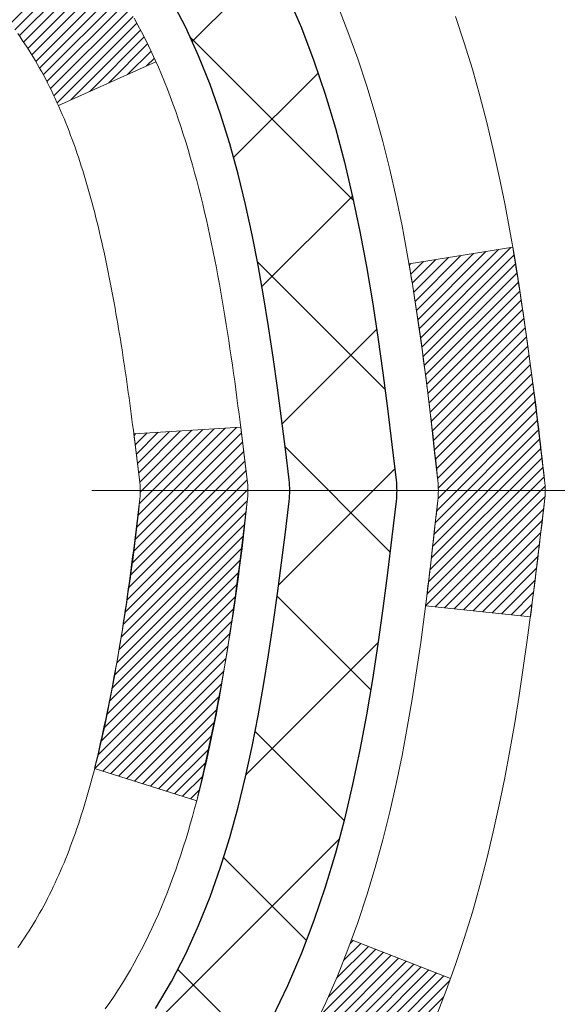
# Model space of a CAD drawing. Extents: x -308 to 3254, y -284 to 1977.
# Drawn here: x 17 to 17, y 14 to 15 of the extents above; entities that cross this region are included whole.
import ezdxf

# ---------------------------------------------------------------- set-up
doc = ezdxf.new("R2010")
doc.units = 0
doc.header["$LTSCALE"] = 5
doc.header["$MEASUREMENT"] = 0
doc.linetypes.add('CENTERX2', pattern=[4, 2.5, -0.5, 0.5, -0.5])
doc.layers.get('DEFPOINTS').update_dxf_attribs({"linetype": 'CONTINUOUS'})
for name, color, linetype, lineweight in [('CENTERLINE - L', 1, 'CENTERX2', 18), ('CONCRETE - H', 130, 'CONTINUOUS', 9), ('DECK COAT - H', 20, 'CONTINUOUS', 20), ('DECK COAT - L', 22, 'CONTINUOUS', 18), ('DIMS', 50, 'CONTINUOUS', 25), ('MIG FOOT - H', 251, 'CONTINUOUS', 20), ('MIG RETAINER - H', 251, 'CONTINUOUS', 20), ('PVC SIDESHEET - H', 170, 'CONTINUOUS', 20), ('PVC SIDESHEET - L', 150, 'CONTINUOUS', 25)]:
    doc.layers.add(name, color=color, linetype=linetype, lineweight=lineweight)
doc.dimstyles.get("Standard").update_dxf_attribs({"dimtxt": 0.18, "dimasz": 0.18, "dimexe": 0.18, "dimexo": 0.0625, "dimgap": 0.09, "dimtad": 0, "dimtih": 1, "dimtoh": 1, "dimdec": 4, "dimzin": 0, "dimdsep": 46, "dimtxsty": 'Standard', "dimcen": 0.09, "dimadec": 0, "dimazin": 0, "dimtfac": 1, "dimtdec": 4, "dimtofl": 0, "dimtmove": 0, "dimatfit": 3, "dimfxl": 1, "dimtolj": 1, "dimtzin": 0, "dimarcsym": 0})
pattern_1 = [(45, (-167.5580887445897, -82.93348808041412), (-0.003479849246914297, 0.003479849246914297), [])]

# ---------------------------------------------------------------- blocks, each defined once
blk = doc.blocks.new('*D39')
at = {"layer": 'DEFPOINTS', "color": 0, "transparency": 16777216}
for p in [(16.22809019038004, 16.06066928783116), (21.72809019037868, 15.76055977675355), (21.72809019037868, 13.84813149439344)]:
    blk.add_point(p, dxfattribs=at)
at = {"layer": 'DIMS', "color": 0, "lineweight": -2, "transparency": 16777216}
for p, q in [((16.22809019038004, 15.82066928783116), (16.22809019038004, 13.60813149439344)), ((21.72809019037868, 15.52055977675355), (21.72809019037868, 13.60813149439344)), ((16.46809019038004, 13.84813149439344), (18.36736868427698, 13.84813149439344)), ((21.48809019037868, 13.84813149439344), (20.68736868427698, 13.84813149439344))]:
    blk.add_line(p, q, dxfattribs=at)
at = {"layer": 'DIMS', "color": 0, "transparency": 16777216}
for points in [[(16.46809019038004, 13.88813149439344), (16.46809019038004, 13.80813149439344), (16.22809019038004, 13.84813149439344)], [(21.48809019037868, 13.88813149439344), (21.48809019037868, 13.80813149439344), (21.72809019037868, 13.84813149439344)]]:
    blk.add_solid(points, dxfattribs=at)
at = {"layer": 'DIMS', "color": 0, "transparency": 16777216, "insert": (19.52736868427698, 13.84813149439344), "char_height": 0.24, "attachment_point": 5}
blk.add_mtext('\\A1;5 1/2 IN\\P [139.7mm]', dxfattribs=at)

msp = doc.modelspace()

# ---------------------------------------------------------------- hatches: boundary and pattern name
at = {"layer": 'CONCRETE - H'}
h = msp.add_hatch(dxfattribs=at)
h.set_pattern_fill('AR-CONC', color=256, scale=0.2)
h.set_pattern_definition([(49.99999999999999, (-153.3220309592526, 421.5984088602451), (1.434520365201507, -0.1255042699651902), [0.15, -1.65]), (355, (-153.3220309592526, 421.5984088602451), (-0.277502667226, 1.504384267400024), [0.12, -1.32]), (100.45144446, (-153.2024875972526, 421.587950172245), (1.157017693454224, 1.378879981937259), [0.1274803839999999, -1.402284224]), (46.18420000000002, (-153.3220309592526, 421.998408860245), (2.134482661343145, -0.3310385615861531), [0.225, -2.474999999999999]), (96.63563549, (-153.1441574692526, 421.9708222462451), (1.869323891348457, 1.948237201549101), [0.191220684, -2.10342752]), (351.1841639899999, (-153.3220309592526, 421.998408860245), (1.869323890109546, 1.94823720053998), [0.18, -1.980000002]), (21, (-153.1220309592526, 421.8984088602451), (1.193814104236923, -0.8052377813306777), [0.15, -1.65]), (326.0000000000001, (-153.1220309592526, 421.8984088602451), (0.4866306638431634, 1.450300090093706), [0.12, -1.32]), (71.45144474, (-153.0225464512526, 421.8313057122451), (1.680444753459942, 0.6450623056127077), [0.12748038, -1.402284224]), (37.50000000000001, (-153.3220309592526, 421.5984088602451), (0.02431971063458134, 0.6657877076626231), [0, -1.304, 0, -1.34, 0, -1.325]), (7.499999999999999, (-153.3220309592526, 421.5984088602451), (0.5261390748842972, 0.7888234237647205), [0, -0.764, 0, -1.274, 0, -0.505]), (327.5, (-153.7680309592526, 421.5984088602451), (1.067644872344818, -0.04510974346875951), [0, -0.5, 0, -1.56, 0, -2.07]), (317.5, (-153.9680309592526, 421.5984088602451), (1.166372338684772, 0.2002099646646355), [0, -0.65, 0, -1.036, 0, -1.47])])
edge = h.paths.add_edge_path()
edge.add_spline(control_points=[(24.29934161361049, 10.20142287512328), (25.92178390952284, 10.50521341311958), (20.35002052977427, 12.2176603992483), (17.48584295398098, 11.69699722793462), (17.78117794787764, 16.42758189258916), (20.78432607737548, 14.20701324660394), (23.76837475574484, 16.11023898232821), (23.53946345680112, 16.26062546182237)], knot_values=[0, 0, 0, 0, 3.950366434909877, 6.975916642307888, 8.810352488253397, 14.20915189312338, 14.91617061571018, 14.91617061571018, 14.91617061571018, 14.91617061571018], degree=3, periodic=0)
edge.add_line((23.53946345680103, 16.26062546182266), (21.72809019037868, 16.26062546182277))
edge.add_line((21.72809019037868, 16.26062546182277), (21.72809019037868, 15.76055977675355))
edge.add_line((21.72809019037868, 15.76055977675355), (17.66097039530061, 15.76055977675355))
edge.add_line((17.66097039530061, 15.76055977675355), (17.66097039530064, 15.63599976243091))
edge.add_arc((17.58223023782034, 15.63599976243091), 0.07874015748029706, -90.00000000002069, 0, ccw=False)
edge.add_line((17.58223023782031, 15.55725960495062), (17.38341134018239, 15.55725960495062))
edge.add_line((17.38341134018239, 15.55725960495062), (17.38341134018239, 15.61095347754105))
edge.add_line((17.38341134018239, 15.61095347754105), (17.3125455921506, 15.61095347754105))
edge.add_line((17.3125455921506, 15.61095347754105), (17.29366763527338, 15.61095347754099))
edge.add_line((17.29366763527338, 15.61095347754099), (17.29366763527355, 15.56173987519168))
edge.add_arc((17.02711120239681, 15.56173987519099), 0.2665564328767402, -48.193850593538514, 1.4659917724202387e-10, ccw=False)
edge.add_line((17.20480104621808, 15.36304752176301), (16.8895831057624, 15.15909929028993))
edge.add_line((16.8895831057624, 15.15909929028993), (16.8991587023979, 15.12149207664118))
edge.add_line((16.8991587023979, 15.12149207664118), (16.97002470239792, 15.12149207664118))
edge.add_line((16.97002470239792, 15.12149207664118), (16.97002470239792, 14.9322570277825))
edge.add_arc((17.00939470239803, 14.93225702778244), 0.03937000000010471, 179.9999999999173, 252.6976227629613)
edge.add_line((16.99768549402776, 14.89466858089583), (17.01495843512109, 14.88814258410099))
edge.add_line((17.01495843512109, 14.88814258410099), (16.96038827689517, 14.79885314605025))
edge.add_line((16.96038827689517, 14.79885314605025), (16.98306405708419, 14.79103333629229))
edge.add_line((16.98306405708419, 14.79103333629229), (17.00520172474964, 14.78242479787792))
edge.add_line((17.00520172474964, 14.78242479787792), (17.02664498715032, 14.77279844756106))
edge.add_line((17.02664498715032, 14.77279844756106), (17.04723755154509, 14.76192520209565))
edge.add_line((17.04723755154509, 14.76192520209565), (17.06682312519317, 14.74957597823573))
edge.add_line((17.06682312519317, 14.74957597823573), (17.08524544675103, 14.73552178069349))
edge.add_line((17.08524544675103, 14.73552178069349), (17.10239052855101, 14.71965204050781))
edge.add_line((17.10239052855101, 14.71965204050781), (17.11827018796407, 14.70220862148756))
edge.add_line((17.11827018796407, 14.70220862148756), (17.1329195393389, 14.68349865206466))
edge.add_line((17.1329195393389, 14.68349865206466), (17.14637369702425, 14.66382926067121))
edge.add_line((17.14637369702425, 14.66382926067121), (17.15866809458586, 14.64350550048721))
edge.add_line((17.15866809458586, 14.64350550048721), (17.16985377502621, 14.62273094652767))
edge.add_line((17.16985377502621, 14.62273094652767), (17.18000413250502, 14.6015638672045))
edge.add_line((17.18000413250502, 14.6015638672045), (17.18919359135882, 14.58004933538319))
edge.add_line((17.18919359135882, 14.58004933538319), (17.19749149908125, 14.55821776099305))
edge.add_line((17.19749149908125, 14.55821776099305), (17.20496494256483, 14.53609302489593))
edge.add_line((17.20496494256483, 14.53609302489593), (17.21168099835427, 14.51369897806472))
edge.add_line((17.21168099835427, 14.51369897806472), (17.21770674299296, 14.49105947147245))
edge.add_line((17.21770674299296, 14.49105947147245), (17.22310925302554, 14.46819835609153))
edge.add_line((17.22310925302554, 14.46819835609153), (17.22795560499549, 14.445139482895))
edge.add_line((17.22795560499549, 14.445139482895), (17.23231287544695, 14.42190670285572))
edge.add_line((17.23231287544695, 14.42190670285572), (17.23624814092429, 14.39852386694639))
edge.add_line((17.23624814092429, 14.39852386694639), (17.23982847797129, 14.37501482613993))
edge.add_line((17.23982847797129, 14.37501482613993), (17.24312096313179, 14.3514034314091))
edge.add_line((17.24312096313179, 14.3514034314091), (17.24619267295037, 14.32771353372652))
edge.add_line((17.24619267295037, 14.32771353372652), (17.24911068397063, 14.30396898406565))
edge.add_line((17.24911068397063, 14.30396898406565), (17.25276740471887, 14.27326326850914))
edge.add_line((17.25276740471887, 14.27326326850914), (17.24911068397071, 14.24255755295269))
edge.add_line((17.24911068397071, 14.24255755295269), (17.2461926729504, 14.21881300329147))
edge.add_line((17.2461926729504, 14.21881300329147), (17.24312096313179, 14.19512310560901))
edge.add_line((17.24312096313179, 14.19512310560901), (17.23982847797129, 14.17151171087824))
edge.add_line((17.23982847797129, 14.17151171087824), (17.23624814092432, 14.14800267007183))
edge.add_line((17.23624814092432, 14.14800267007183), (17.23231287544692, 14.12461983416244))
edge.add_line((17.23231287544692, 14.12461983416244), (17.22795560499549, 14.10138705412322))
edge.add_line((17.22795560499549, 14.10138705412322), (17.22310925302551, 14.07832818092675))
edge.add_line((17.22310925302551, 14.07832818092675), (17.21770674299293, 14.05546706554577))
edge.add_line((17.21770674299293, 14.05546706554577), (17.21168099835424, 14.03282755895339))
edge.add_line((17.21168099835424, 14.03282755895339), (17.20496494256486, 14.01043351212229))
edge.add_line((17.20496494256486, 14.01043351212229), (17.19749149908125, 13.98830877602518))
edge.add_line((17.19749149908125, 13.98830877602518), (17.18919359135882, 13.96647720163497))
edge.add_line((17.18919359135882, 13.96647720163497), (17.27840947837805, 13.92467741551337))
edge.add_line((17.27840947837805, 13.92467741551337), (17.27481394668584, 13.91622594962269))
edge.add_line((17.27481394668584, 13.91622594962269), (17.26351819928524, 13.89106543259447))
edge.add_line((17.26351819928524, 13.89106543259447), (17.25090531390887, 13.866469149708))
edge.add_line((17.25090531390887, 13.866469149708), (17.24185791432191, 13.85039148589038))
edge.add_line((17.24185791432191, 13.85039148589038), (17.22209876146778, 13.81922753417382))
edge.add_line((17.22209876146778, 13.81922753417382), (17.2001003355567, 13.78966191865368))
edge.add_line((17.2001003355567, 13.78966191865368), (17.17584012189192, 13.76202196653435))
edge.add_line((17.17584012189192, 13.76202196653435), (17.15076680355034, 13.73775417119907))
edge.add_line((17.15076680355034, 13.73775417119907), (17.08212330111539, 13.68825560556741))
edge.add_line((17.08212330111539, 13.68825560556741), (17.02664498715032, 13.77372808945717))
edge.add_line((17.02664498715032, 13.77372808945717), (17.00520172474964, 13.7641017391403))
edge.add_line((17.00520172474964, 13.7641017391403), (16.98306405708419, 13.75549320072594))
edge.add_line((16.98306405708419, 13.75549320072594), (16.96038827689515, 13.74767339096798))
edge.add_line((16.96038827689515, 13.74767339096798), (16.99028630313055, 13.648691391483))
edge.add_line((16.99028630313055, 13.648691391483), (16.97002470241338, 13.61426950923578))
edge.add_line((16.97002470241338, 13.61426950923578), (16.9700247024133, 13.43565094100148))
edge.add_line((16.9700247024133, 13.43565094100148), (16.97002470241205, 10.9500673836306))
edge.add_arc((17.00939470241204, 10.95006738363054), 0.03936999999999102, 179.9999999999173, 269.9999999999586)
edge.add_line((17.00939470241201, 10.91069738363058), (18.720299804896, 10.91069738363063))
edge.add_arc((18.720299804896, 10.95006738363065), 0.03937000000001944, 270, 314.999999999766)
edge.add_line((18.74813859887121, 10.92222858965522), (18.86460512300405, 11.03869511378792))
edge.add_arc((19.1143070973113, 10.78899313948006), 0.3531319186170831, 103.90200089108822, 134.9999999999283, ccw=False)
edge.add_arc((19.40359169039453, 9.620223366041046), 1.557170273114157, 76.09799910894702, 103.90200089107981, ccw=False)
edge.add_arc((19.69287628347757, 10.78899313948125), 0.3531319186159722, 45.00000000003263, 76.09799910895248, ccw=False)
edge.add_line((19.94257825778419, 11.03869511378815), (20.05904478191721, 10.92222858965522))
edge.add_arc((20.08688357589244, 10.95006738363048), 0.03936999999990773, 225.0000000000293, 269.9999999999586)
edge.add_line((20.08688357589241, 10.91069738363058), (20.29832495845218, 10.91069738363052))
edge.add_arc((20.2983249584521, 10.79069738363029), 0.1200000000002319, 60.00003267863758, 89.9999999999593, ccw=False)
edge.add_line((20.35832489917971, 10.89462046630558), (21.03841210478487, 10.50197245226053))
edge.add_arc((21.05809708533855, 10.53606788363487), 0.03937000000001203, 240.0000326786525, 270)
edge.add_line((21.05809708533855, 10.49669788363485), (21.96605502636743, 10.49669788363485))
edge.add_arc((21.96605502636746, 10.38646188363532), 0.1102359999995315, 60.0000000000332, 90.00000000001472, ccw=False)
edge.add_line((22.02117302636717, 10.48192906004653), (22.1569339339851, 10.40354746348794))
edge.add_arc((22.17661893398505, 10.43764288363485), 0.03936999999990572, 240, 270.0000000000414)
edge.add_line((22.17661893398508, 10.39827288363495), (22.846302633985, 10.39827288363495))
edge.add_line((22.846302633985, 10.39827288363495), (22.846302633985, 10.32740688363492))
edge.add_line((22.846302633985, 10.32740688363492), (22.84630263398529, 10.20142287512004))
edge.add_line((22.84630263398529, 10.20142287512004), (24.29934161361049, 10.20142287512328))
h.paths.add_polyline_path([(17.27150294013956, 14.19692336055493), (17.26825076062892, 14.1726032655281), (17.26553986313996, 14.15381461668733), (17.26259656714157, 14.13504936993144), (17.25938424284141, 14.11631121381015), (17.25586626044674, 14.09760383687365), (17.25200600270338, 14.07893095851597), (17.24776995613206, 14.06030393345515), (17.24313176500615, 14.04175172456473), (17.23806607923163, 14.02330576858719), (17.23254754871434, 14.00499750226464), (17.22655082336061, 13.98685836233932), (17.22241567244333, 13.97544672574497), (17.288042572618, 13.94984469624285), (17.29134211835998, 13.95895827224325), (17.29713204846618, 13.97631207067923), (17.3025050028659, 13.99379737716407), (17.30748645150854, 14.01140615884765), (17.31210186434237, 14.02913038288011), (17.31637671131625, 14.04696201641161), (17.32033646237909, 14.06489302659202), (17.32400658747972, 14.08291538057182), (17.32741255656651, 14.1010210455006), (17.33057983958858, 14.11920198852903), (17.33353390649444, 14.13745017680668), (17.3363002272331, 14.15575757748422), (17.33890427175331, 14.17411615771096), (17.34098856905433, 14.18966174588678)], flags=16)
at = {"layer": 'DECK COAT - H'}
h = msp.add_hatch(dxfattribs=at)
h.set_pattern_fill('ANSI31', color=256, scale=0.03937, style=0)
h.set_pattern_definition(pattern_1)
h.paths.add_polyline_path([(16.96098062581675, 14.61789844399948), (16.9591500466349, 14.61923951476069), (16.95732196587889, 14.62053536076604), (16.95549772676347, 14.62178551543832), (16.95367867250363, 14.62298951220021), (16.95186643269287, 14.62414673731757), (16.95006544081409, 14.62525525045959), (16.94738611806039, 14.62684264271621), (16.94384765112451, 14.62877631017892), (16.94030559611699, 14.63055355133548), (16.93762485951945, 14.63177742297682), (16.93577415344996, 14.63258187753166), (16.93384859163322, 14.63337942821744), (16.93183457766642, 14.63417474423875), (16.92973171914238, 14.63496736736727), (16.92754066793302, 14.63575659832156), (16.92526207590979, 14.63654173782004), (16.92289659494506, 14.63732208658126), (16.92044525269327, 14.6380968267066), (16.91791110297865, 14.63886494621028), (16.91529506204299, 14.63962683138567), (16.91259758640373, 14.64038306942166), (16.90981913257835, 14.64113424750701), (16.90696015708428, 14.64188095283066), (16.90402111643877, 14.64262377258137), (16.90100246715903, 14.64336329394808), (16.89790466576298, 14.64410010411956), (16.89472764188028, 14.64483522034664), (16.89147115832449, 14.64557097850462), (16.88813707603433, 14.64630919061034), (16.88472735690149, 14.64705161806285), (16.88124396281657, 14.64780002226138), (16.87768885567104, 14.648556164605), (16.87406399735593, 14.64932180649276), (16.87244365035664, 14.64968632104308, -0.01216223081922373), (16.86251704629555, 14.65180234429454), (16.88283432823934, 14.7198678185689, 0.00498223423146265), (16.885527969918, 14.7193339379271), (16.89040987451287, 14.71829972408023), (16.89582681117551, 14.71715073590855), (16.90119505491177, 14.71599484726443), (16.90651112489397, 14.71482446328179), (16.91177154029444, 14.71363198909449), (16.91697238713729, 14.71240963089156), (16.92210941134883, 14.71115003354612), (16.92717986428326, 14.70984712902094), (16.93218107324103, 14.70849489990491), (16.93711036552324, 14.70708732878671), (16.94196506843079, 14.70561839825535), (16.94674250926479, 14.70408209089959), (16.95144001532614, 14.70247238930824), (16.95605491391527, 14.70078327607018), (16.96058453233374, 14.69900873377429), (16.96502649417104, 14.69714256799909), (16.96939483958292, 14.69517093535944), (16.97370330099372, 14.69308650534424), (16.97795860855419, 14.69088726045118), (16.98216749241553, 14.68857118317794), (16.98633668272939, 14.68613625602234), (16.99047282089506, 14.68358051046999), (16.99457191486792, 14.68090792475209), (16.99862731725372, 14.67812419325253), (17.00263722323322, 14.67523238745747), (17.00659982798763, 14.67223557885308), (17.01051332669746, 14.66913683892557), (17.01437591409078, 14.66593923849354), (17.01818563657841, 14.66264573808206), (17.02194059481027, 14.65925976506236), (17.02563901957635, 14.65578502472789), (17.02927914166636, 14.65222522237212), (17.0328591918703, 14.64858406328835), (17.0363774009779, 14.64486525277005), (17.03983199977935, 14.64107249611067), (17.04322121906418, 14.63720949860357), (17.04654328962212, 14.63327996554221), (17.0497964422436, 14.62928760221996), (17.05297890771791, 14.62523611393033), (17.05608891683525, 14.62112920596661), (17.05912439392247, 14.61697078307515), (17.06208513347812, 14.61276305730519), (17.06497240189648, 14.60850701062168), (17.06778746742495, 14.60420362351005), (17.07053159831023, 14.59985387645577), (17.07320606279947, 14.59545874994427), (17.07581212913985, 14.59101922446092), (17.07835106557829, 14.58653628049132), (17.08082414036195, 14.58201089852071), (17.08323262173778, 14.57744405903463), (17.08557777795292, 14.57283674251858), (17.08786087725431, 14.56818992945784), (17.09008318788935, 14.56350460033798), (17.0922459781045, 14.5587817356444), (17.09276214655776, 14.55761441897124), (17.02804297252712, 14.52875234746148), (17.02715288161559, 14.53073629401888), (17.02594647834823, 14.53336181034121), (17.0247224480174, 14.53596259734041), (17.02348059189123, 14.53853854622793), (17.02222088793266, 14.54108933321766), (17.02094351263574, 14.54361446580089), (17.01964827395429, 14.54611396261521), (17.01833496714991, 14.54858785875501), (17.01700338748421, 14.55103618931486), (17.01565333021946, 14.55345898938924), (17.01428459061705, 14.55585629407261), (17.0128969639388, 14.55822813845947), (17.01149024544699, 14.56057455764432), (17.01006423040278, 14.5628955867216), (17.00861871406843, 14.56519126078581), (17.00715349170534, 14.56746161493152), (17.00566835857578, 14.56970668425305), (17.00416310994135, 14.57192650384502), (17.00263709502175, 14.57412161282855), (17.0010874046545, 14.57629513971187), (16.99951431817155, 14.57844667239573), (16.9979187675485, 14.58057506632542), (16.99630168476162, 14.58267917694616), (16.9946640017865, 14.58475785970307), (16.99300665059943, 14.58680997004143), (16.99133056317598, 14.58883436340642), (16.98963667149221, 14.5908298952433), (16.98792590752416, 14.59279542099728), (16.98619920324742, 14.59472979611354), (16.98445749063805, 14.59663187603729), (16.98270170167208, 14.59850051621373), (16.98093276832535, 14.60033457208817), (16.97915164157845, 14.60213288113721), (16.97736049641182, 14.60389325007088), (16.97556103007216, 14.60561432438567), (16.97375419974512, 14.60729552191049), (16.9719409626168, 14.6089362604742), (16.97012227587308, 14.61053595790565), (16.96829909669961, 14.61209403203372), (16.96647238228249, 14.61360990068732), (16.96464308980782, 14.61508298169531), (16.96281217646103, 14.61651269288654)])
h.paths.add_polyline_path([(16.70230870239808, 15.12149207664118), (16.77317470239811, 15.12149207664123), (16.77317470239811, 14.95116227506429), (16.70230870239808, 14.95116227506435)])
h.paths.add_polyline_path([(17.15831666798428, 14.6949541467863), (17.14686970777959, 14.71021728192824), (17.13469746289135, 14.72496947850783), (17.12179099736633, 14.73906985375913), (17.10814151105521, 14.75237657572353), (17.09374020380844, 14.76474781244252), (17.0785789673532, 14.77604347392014), (17.06269649415978, 14.78624130223062), (17.04504922333624, 14.79616068442101), (17.08231006687512, 14.85816108618025), (17.09796221543999, 14.84895535972993), (17.11330274475014, 14.83876807965021), (17.12813549891595, 14.82780289269004), (17.14245109633723, 14.816153628005), (17.156240151932, 14.80391406352402), (17.16949143111557, 14.79115076192681), (17.18218881266827, 14.77785837904111), (17.19431894026181, 14.76403030295711), (17.20588173085159, 14.74969893377209), (17.21688019193309, 14.73490575510681), (17.22731733100247, 14.71969225058206), (17.23719615555567, 14.70409990381859), (17.24651967308816, 14.68817019843721), (17.25529095472959, 14.67194457618336), (17.25663251036869, 14.66925673892013), (17.19225488679305, 14.63953613655701), (17.18850702075198, 14.64672669237115), (17.17910876768653, 14.66319097059466), (17.16905428820311, 14.67927196885108)])
h.paths.add_polyline_path([(16.8991587023979, 15.12149207664118), (16.97002470239792, 15.12149207664118), (16.97002470239792, 15.04614646552255), (16.8991587023979, 15.04614646552255)])
h = msp.add_hatch(dxfattribs=at)
h.set_pattern_fill('ANSI31', color=256, scale=0.03937, style=0)
h.set_pattern_definition(pattern_1)
edge = h.paths.add_edge_path()
edge.add_line((17.14896911407774, 14.31529929387131), (17.15327878648176, 14.28035573191215))
edge.add_arc((17.09465123333754, 14.27326326850908), 0.05905499999809771, 353.1021672443296, 366.8978327558927, ccw=False)
edge.add_arc((15.66055809032079, 14.41578532193518), 1.500199846818024, 346.579859602878, 354.2763929923744, ccw=False)
edge.add_line((17.11979401263099, 14.0676041859839), (17.05212613557521, 14.08896884726255))
edge.add_arc((15.68438075364131, 14.4098218534964), 1.404875112389268, 346.7979661355616, 354.1293311561413)
edge.add_arc((17.02326554425392, 14.27326326850783), 0.05905500000150653, 353.0589419097265, 366.9410581970547)
edge.add_line((17.08188772997684, 14.28039996005492), (17.07807458734257, 14.31102908450777))
edge.add_line((17.07807458734257, 14.31102908450777), (17.14897009926514, 14.31529935321237))
edge = h.paths.add_edge_path()
edge.add_line((17.34098856905436, 14.18966174588678), (17.27147116913287, 14.19692668079267))
edge.add_arc((12.95464644851288, 14.73483396833916), 4.350209181010778, 352.8971462706029, 353.8232404798497)
edge.add_arc((17.22090454792939, 14.27326326850027), 0.05905499999901267, 353.6858784896266, 366.3141215274354)
edge.add_arc((14.97582924071682, 14.04784216636648), 2.315415893508157, 365.7484803829724, 369.3401081593016)
edge.add_line((17.26054815794257, 14.42362166179083), (17.32930177224065, 14.43466095305951))
edge.add_arc((14.56380001226941, 13.97870553625086), 2.802837013905978, 366.17369745405193, 369.36227794870456, ccw=False)
edge.add_arc((17.29172748838866, 14.27326326850914), 0.05905499999875025, 353.3218076347646, 366.6781923652354, ccw=False)
edge.add_arc((11.86058799187683, 14.8988858357601), 5.526108933343981, 352.62627912150367, 353.4278146006737, ccw=False)
h = msp.add_hatch(dxfattribs=at)
h.set_pattern_fill('ANSI31', color=256, scale=0.03937, style=0)
h.set_pattern_definition(pattern_1)
h.paths.add_polyline_path([(16.89915870241313, 13.19943094100154), (16.97002470241316, 13.19943094100148), (16.97002470241293, 12.96321094100148), (16.89915870241313, 12.96321094100153)])
h.paths.add_polyline_path([(16.8991587023979, 13.61427116533639, -0.2338025474487271), (16.94249820976367, 13.70188871477279), (16.98550389668659, 13.64556210105025, 0.2338092780812925), (16.97002470239792, 13.61426950923578), (16.97002470239883, 13.43565094100148), (16.89915870241336, 13.43565094100154)])
h.paths.add_polyline_path([(17.15831666798428, 13.85157239023192), (17.16905428820311, 13.8672545681672), (17.17910876768653, 13.88333556642357), (17.18850702075198, 13.89979984464713), (17.19727497169899, 13.91662180145363), (17.20543797733941, 13.93377006836829), (17.21302138776716, 13.95121320864894), (17.22005055307611, 13.96891978555334), (17.22241567244325, 13.97544672574503), (17.28804257261797, 13.94984469624285), (17.28510974259913, 13.94174401470582), (17.27840947837805, 13.92467741551337), (17.27121841499363, 13.90777448373206), (17.26351819928524, 13.89106543259447), (17.25529095472959, 13.87458196083492), (17.24651967308816, 13.85835633858107), (17.23719615555567, 13.84242663319969), (17.22731733100247, 13.82683428643622), (17.21688019193309, 13.81162078191147), (17.20588173085159, 13.79682760324624), (17.19431894026181, 13.78249623406117), (17.18218881266827, 13.76866815797717), (17.16949143111557, 13.75537577509147), (17.156240151932, 13.74261247349421), (17.15076680355034, 13.73775417119907), (17.10392306087167, 13.79052616208594), (17.10814151105521, 13.79414996129469), (17.12179099736633, 13.80745668325909), (17.13469746289135, 13.82155705851039), (17.14686970777959, 13.83630925508999)])
at = {"layer": 'MIG FOOT - H'}
h = msp.add_hatch(dxfattribs=at)
h.set_pattern_fill('ANSI31', color=256, scale=1.9685, style=0)
h.set_pattern_definition([(45, (-935.4244886732247, -451.3021095471232), (-0.1739924623457148, 0.1739924623457148), [])])
h.paths.add_polyline_path([(16.63009019039347, 15.02339237511285), (16.46609019039371, 15.02339237511285), (16.46609019039371, 14.46574237511265), (16.63009019039347, 14.46574237511265)])
edge = h.paths.add_edge_path()
edge.add_line((16.63009019039347, 14.09074237511265), (16.46609019039371, 14.09074237511265))
edge.add_line((16.46609019039371, 14.09074237511265), (16.46609019039417, 10.80575237511295))
edge.add_arc((16.82042019039406, 10.80575237511289), 0.3543299999998908, 179.9999999999908, 270.0000000000184)
edge.add_line((16.82042019039429, 10.451422375113), (19.18484015939427, 10.45142237511305))
edge.add_line((19.18484015939427, 10.451422375113), (19.18484015939404, 10.61542237511298))
edge.add_line((19.18484015939404, 10.61542237511298), (16.82042019039429, 10.61542237511293))
edge.add_arc((16.82042019039429, 10.805752375113), 0.1903300000000172, 180, 270, ccw=False)
edge.add_line((16.63009019039416, 10.805752375113), (16.63009019039347, 14.09074237511271))
h.paths.add_polyline_path([(20.15359019039394, 10.61542237511298), (19.62234322139395, 10.61542237511287), (19.62234322139417, 10.45142237511288), (20.15359019039394, 10.45142237511288)])
at = {"layer": 'MIG RETAINER - H'}
h = msp.add_hatch(dxfattribs=at)
h.set_pattern_fill('ANSI31', color=256, scale=0.47, style=0)
h.set_pattern_definition([(45, (-935.4244886732245, -422.0009658535673), (-0.04154252339470966, 0.04154252339470967), [])])
h.paths.add_polyline_path([(16.2280901903957, 13.35139237511294), (16.22809019039389, 14.05250928224712), (16.30238652467639, 14.11709410030778), (16.46609019039371, 14.11709410030778), (16.46609019039462, 13.35139237511294)])
edge = h.paths.add_edge_path()
edge.add_arc((17.00809019039249, 15.80039237511517), 0.07800000000003138, 270.000000000501, 360.0000000000418)
edge.add_line((17.0860901903927, 15.80039237511528), (17.08609019039235, 16.06339237511236))
edge.add_arc((17.10609019039245, 16.06339237511258), 0.02000000000020918, 90.00000000195422, 180.0000000006514, ccw=False)
edge.add_line((17.10609019039177, 16.08339237511268), (17.19309019039164, 16.08339237511456))
edge.add_arc((17.19309019039244, 16.05339237511453), 0.03000000000002956, 2.1719870346714742e-10, 90.0000000013028, ccw=False)
edge.add_line((17.22309019039241, 16.05339237511464), (17.22309019039309, 15.51839237510757))
edge.add_arc((17.06609019039317, 15.5183923751074), 0.1569999999999254, -90.00000000033191, 6.230038707144558e-11, ccw=False)
edge.add_line((17.06609019039226, 15.36139237510747), (16.89982987543496, 15.36139237510832))
edge.add_arc((16.89982987544565, 15.28265269007682), 0.07873968503150763, 90.00000000777618, 177.4144840053407)
edge.add_arc((16.70628741637935, 15.2913923751122), 0.114999999999426, 275.2124696741832, 357.41448399788595, ccw=False)
edge.add_arc((16.71491810170457, 15.19678523335892), 0.02000000000000517, 160.3257550186187, 275.2124696744299, ccw=False)
edge.add_arc((16.58487113527323, 15.24328284754722), 0.1181095275611714, 340.3257550185371, 642.6342225154141)
edge.add_arc((16.61507929543356, 15.10851746377591), 0.02000000000040289, -10.621520467928804, 102.63422251394002, ccw=False)
edge.add_arc((16.55709019039361, 15.11939237511399), 0.07899999999997757, 270.0000000008245, 349.3784795304081, ccw=False)
edge.add_line((16.55709019039475, 15.04039237511392), (16.48309019039354, 15.04039237511279))
edge.add_arc((16.48309019039377, 15.02339237511285), 0.01699999999999591, 90.00000000076633, 180)
edge.add_line((16.46609019039371, 15.02339237511285), (16.46609019039428, 14.42969064991775))
edge.add_line((16.46609019039417, 14.42969064991769), (16.30238652467628, 14.42969064991769))
edge.add_line((16.30238652467639, 14.42969064991769), (16.22809019039434, 14.49427546797796))
edge.add_line((16.22809019039434, 14.49427546797801), (16.22809019039241, 16.05339237511191))
edge.add_arc((16.25809019039227, 16.05339237511203), 0.02999999999985903, 90.00000000043423, 180.0000000002171, ccw=False)
edge.add_line((16.25809019039204, 16.08339237511188), (16.32309019039221, 16.08339237511251))
edge.add_arc((16.32309019039232, 16.06339237511258), 0.01999999999998181, 0, 90.00000000065143, ccw=False)
edge.add_line((16.3430901903923, 16.06339237511258), (16.34309019039264, 15.80039237511113))
edge.add_arc((16.42109019039273, 15.80039237511119), 0.07799999999997453, 180.0000000000835, 270.0000000004176)
edge.add_line((16.42109019039319, 15.72239237511121), (16.42509019039321, 15.72239237511121))
edge.add_arc((16.42509019039286, 15.80039237511107), 0.07799999999986085, 270.000000000334, 360.0000000001671)
edge.add_line((16.50309019039261, 15.8003923751113), (16.50309019039227, 16.06339237511196))
edge.add_arc((16.52309019039237, 16.06339237511202), 0.01999999999998181, 90.00000000032571, 180, ccw=False)
edge.add_line((16.52309019039214, 16.083392375112), (16.66453683844847, 16.08339237511296))
edge.add_line((16.66453683844858, 16.08339237511291), (16.66453683844858, 15.75249716889567))
edge.add_line((16.66453683844858, 15.75249716889573), (16.68382240084631, 15.73316656199387))
edge.add_line((16.68382240084631, 15.73316656199381), (16.68382240084631, 15.65602431240853))
edge.add_line((16.68382240084631, 15.65602431240859), (16.74167908803494, 15.61745318761564))
edge.add_line((16.74167908803494, 15.61745318761564), (16.79953577522357, 15.65602431240859))
edge.add_line((16.79953577522357, 15.65602431240859), (16.79953577522357, 15.73316656199387))
edge.add_line((16.79953577522357, 15.73316656199381), (16.81882133762039, 15.75245212438983))
edge.add_line((16.81882133762039, 15.75245212438983), (16.81882133762039, 16.08339237511291))
edge.add_line((16.81882133762039, 16.08339237511291), (16.9060901903924, 16.08339237511308))
edge.add_arc((16.9060901903924, 16.06339237511315), 0.01999999999998181, 0, 90, ccw=False)
edge.add_line((16.92609019039239, 16.06339237511315), (16.92609019039273, 15.80039237511505))
edge.add_arc((17.00409019039282, 15.80039237511528), 0.07800000000008822, 180.000000000167, 270.000000000334)
edge.add_line((17.00409019039327, 15.72239237511519), (17.00809019039329, 15.72239237511519))
at = {"layer": 'PVC SIDESHEET - H'}
h = msp.add_hatch(dxfattribs=at)
h.set_pattern_fill('ANSI37', color=256, scale=0.59055, style=0)
h.set_pattern_definition([(45, (-167.5580887445897, -82.93348808041412), (-0.05219773870371446, 0.05219773870371446), []), (135, (-167.5580887445897, -82.93348808041412), (-0.05219773870371446, -0.05219773870371446), [])])
h.paths.add_polyline_path([(16.80073370239845, 15.05217283644407), (16.80073370239822, 15.12604463276125, -0.2544175294253038), (16.8510872318179, 15.21859767384166), (17.07195709407367, 15.36150203305294, 0.4033078353723514), (17.22309019038809, 15.51839237514321), (17.22309019038786, 15.54324234113824, 0.02353096692885778), (17.22396120239702, 15.56173987519151), (17.22396120239543, 16.05977037519125, 0.4142135623729873), (17.20033920239527, 16.08339237519118), (16.82041870263171, 16.0833923751901), (16.82041870263171, 16.14244749073629), (16.84502480818921, 16.16213237518235), (17.18343163527172, 16.16213237518332, -0.4142135623730915), (17.29366763527216, 16.05189637518362), (17.29366763527352, 15.56173987519156, -0.213440768600962), (17.20480104621808, 15.36304752176301), (16.88958310576251, 15.15909929028999, 0.2544175294251872), (16.87159970239824, 15.12604463276125), (16.87159970239847, 15.05217283644407), (16.87159970239824, 14.86971473548567, 0.3306422189433676), (16.91357040502473, 14.81318492203889), (16.93733067692344, 14.8061133103979), (16.96038827689515, 14.79885314605025), (16.98306405708419, 14.79103333629229), (17.00520172474964, 14.78242479787792), (17.02664498715032, 14.77279844756106), (17.04723755154507, 14.76192520209565), (17.06682312519317, 14.74957597823573), (17.08524544675103, 14.73552178069349), (17.10239052855101, 14.71965204050781), (17.11827018796404, 14.70220862148756), (17.13291953933887, 14.68349865206466), (17.14637369702425, 14.66382926067121), (17.15866809458586, 14.64350550048721), (17.16985377502621, 14.62273094652767), (17.18000413250499, 14.6015638672045), (17.18919359135882, 14.58004933538319), (17.19749149908122, 14.55821776099305), (17.20496494256483, 14.53609302489593), (17.21168099835424, 14.51369897806478), (17.21770674299293, 14.4910594714724), (17.22310925302551, 14.46819835609153), (17.22795560499546, 14.445139482895), (17.23231287544692, 14.42190670285572), (17.23624814092429, 14.39852386694645), (17.23982847797126, 14.37501482613999), (17.24312096313176, 14.35140343140915), (17.2461926729504, 14.32771353372675), (17.24911068397066, 14.30396898406565), (17.25194207273668, 14.28019363339865, -0.05933499155532457), (17.2519294250271, 14.26622670000108), (17.24911068397066, 14.24255755295252), (17.2461926729504, 14.21881300329142), (17.24312096313176, 14.19512310560907), (17.23982847797126, 14.17151171087824), (17.23624814092429, 14.14800267007178), (17.23231287544692, 14.12461983416244), (17.22795560499546, 14.10138705412317), (17.22310925302551, 14.07832818092669), (17.21770674299293, 14.05546706554583), (17.21168099835424, 14.03282755895339), (17.20496494256483, 14.01043351212223), (17.19749149908122, 13.98830877602518), (17.18919359135882, 13.96647720163497), (17.18000413250499, 13.94496266981366), (17.16985377502621, 13.9237955904905), (17.15866809458586, 13.90302103653102), (17.14637369702425, 13.88269727634702), (17.13291953933887, 13.86302788495362), (17.11827018796382, 13.84431791553072), (17.10239052855101, 13.82687449651041), (17.08524544675103, 13.81100475632473), (17.06682312519317, 13.7969505587825), (17.04723755154507, 13.78460133492257), (17.02664498715032, 13.77372808945717), (17.00520172474964, 13.7641017391403), (16.98306405708419, 13.75549320072594), (16.96038827689515, 13.74767339096798), (16.93733067692344, 13.74041322662032), (16.91404754991024, 13.73348362443699, 0.3329817396557117), (16.87159970239802, 13.67681180153318), (16.800733702408, 13.67681180153323), (16.80073370239822, 13.6917666773723, -0.3608117966093517), (16.89061631641422, 13.80010741474746), (16.91093413309565, 13.80445340780955), (16.93107751569002, 13.80921587063119), (16.95087203010982, 13.81481127297195), (16.97014324226845, 13.8216560845915), (16.98871821435793, 13.83015901134269), (17.00647451260599, 13.84046670340416), (17.02335119139022, 13.85240676082213), (17.03929102489607, 13.86578748228374), (17.05423678730878, 13.88041716647609), (17.06813125281312, 13.89610411208628), (17.08091719559431, 13.91265661780153), (17.09254852658816, 13.92989345356131), (17.10306446819069, 13.9477136028118), (17.11254368755633, 13.96605313665884), (17.12106506530219, 13.98484832691503), (17.12870748204543, 14.00403544539307), (17.13554981840295, 14.02355076390552), (17.14167095499212, 14.04333055426514), (17.14714977243008, 14.06331108828442), (17.15206515133374, 14.08342863777608), (17.15649537650731, 14.10362070589076), (17.16050503976268, 14.12385309441697), (17.1641450458678, 14.14411989148999), (17.16746570496727, 14.16441641412462), (17.17051732720503, 14.18473797933569), (17.17335022272525, 14.20507990413807), (17.1760147016723, 14.22543750554649), (17.17856107419058, 14.24580610057592), (17.1810277012664, 14.26608277929927, 0.06060086340155051), (17.18103965042425, 14.28034553077725), (17.17856107419058, 14.30072043644236), (17.1760147016723, 14.32108903147173), (17.17335022272525, 14.34144663288021), (17.17051732720503, 14.36178855768253), (17.16746570496727, 14.38211012289361), (17.1641450458678, 14.40240664552823), (17.16050503976268, 14.42267344260125), (17.15649537650731, 14.44290583112752), (17.15206515133374, 14.46309789924214), (17.14714977243008, 14.48321544873386), (17.14167095499212, 14.50319598275314), (17.13554981840295, 14.52297577311271), (17.12870748204543, 14.54249109162521), (17.12106506530219, 14.5616782101032), (17.11254368755633, 14.58047340035944), (17.10306446819069, 14.59881293420642), (17.09254852658816, 14.61663308345692), (17.08091719559431, 14.63386991921669), (17.06813125281312, 14.65042242493195), (17.05423678730878, 14.66610937054219), (17.03929102489607, 14.68073905473454), (17.02335119139022, 14.69411977619609), (17.00647451260599, 14.70605983361406), (16.98871821435793, 14.71636752567559), (16.97014324226845, 14.72487045242679), (16.95087203010982, 14.73171526404627), (16.93107751569002, 14.73731066638709), (16.91093413309565, 14.74207312920873), (16.89061631641422, 14.74641912227077, -0.3608117966100778), (16.80073370239822, 14.85475985964604)])

# ---------------------------------------------------------------- linework, layer by layer
at = {"layer": 'CENTERLINE - L', "ltscale": 0.03}
msp.add_line((17.4253120815533, 14.27339237511285), (16.1790867158679, 14.27339237511285), dxfattribs=at)
at = {"layer": 'DECK COAT - L'}
for p, q in [((17.09276784769142, 14.55761696144077), (17.02804519085564, 14.5287533367441)), ((17.28809795675986, 13.94982309006565), (17.22247613803935, 13.97542313721698))]:
    msp.add_line(p, q, dxfattribs=at)
for points in [[(17.19727497169899, 13.91662180145363), (17.20543797733941, 13.93377006836829), (17.21302138776716, 13.95121320864894), (17.22005055307611, 13.96891978555334), (17.22655082336061, 13.98685836233932), (17.23254754871434, 14.00499750226464), (17.23806607923163, 14.02330576858719), (17.24313176500615, 14.04175172456473), (17.24776995613203, 14.06030393345509), (17.25200600270338, 14.07893095851603), (17.25586626044671, 14.09760383687359), (17.25938424284138, 14.11631121381015), (17.26259656714157, 14.13504936993138), (17.26553986313999, 14.15381461668738), (17.26825076062889, 14.1726032655281), (17.27076588940119, 14.19141162790368), (17.27312187924937, 14.21023601526412), (17.27535535996591, 14.22907273905946), (17.27750296134329, 14.24791811073976), (17.27960131317624, 14.26676844175489, 0.05515693748351878), (17.2796013131742, 14.27975809526316), (17.27750296134329, 14.29860842627846), (17.27535535996591, 14.31745379795876), (17.27312187924937, 14.33629052175411), (17.27076588940119, 14.35511490911455), (17.26825076062889, 14.37392327149013), (17.26553986313999, 14.3927119203309), (17.26259656714157, 14.41147716708684), (17.25938424284138, 14.43021532320807), (17.25586626044671, 14.44892270014464), (17.25200600270338, 14.4675955785022), (17.24776995613203, 14.48622260356319), (17.24313176500615, 14.50477481245355), (17.23806607923163, 14.52322076843109), (17.23254754871434, 14.54152903475358), (17.22655082336061, 14.55966817467896), (17.22005055307611, 14.57760675146494), (17.21302138776716, 14.59531332836929)], [(17.07835106557829, 14.58653628049132), (17.08082414036195, 14.58201089852071), (17.08323262173778, 14.57744405903463), (17.08557777795292, 14.57283674251858), (17.08786087725431, 14.56818992945784), (17.09008318788935, 14.56350460033798), (17.0922459781045, 14.5587817356444), (17.09435051614739, 14.55402231586248), (17.09639807026471, 14.54922732147776), (17.09838990870387, 14.54439773297554), (17.10032729971155, 14.53953453084142), (17.10221151153493, 14.53463869556072), (17.10404381242117, 14.5297112076189), (17.10582547061719, 14.52475304750141), (17.10755775437016, 14.51976519569371), (17.10924193192724, 14.51474863268123), (17.11087927153514, 14.50970433894935), (17.11247104144124, 14.50463329498359), (17.11401850989225, 14.49953648126933), (17.11552294513555, 14.49441487829199), (17.11698597689653, 14.48927051725104), (17.11840930307901, 14.48410598772546), (17.11979401263099, 14.47892235103444), (17.12114118895099, 14.47372065351652), (17.12245191543681, 14.46850194151023), (17.12372727548652, 14.46326726135413), (17.12496835249837, 14.45801765938671), (17.12617622986997, 14.45275418194649), (17.12735199100004, 14.44747787537204), (17.12849671928595, 14.4421897860019), (17.1296114981262, 14.43689096017454), (17.1306974109186, 14.43158244422852), (17.13175554106144, 14.42626528450239), (17.13278697195253, 14.42094052733466), (17.13379278699014, 14.41560921906381), (17.1347740695721, 14.41027240602853), (17.13573190289682, 14.40493113371906), (17.13666691185082, 14.39958443786878), (17.13757966386399, 14.3942308612173), (17.138471102284, 14.38887048196847), (17.13934217045968, 14.38350337832617), (17.14019381173895, 14.37812962849426), (17.14102696946995, 14.37274931067668), (17.14184258700104, 14.36736250307723), (17.14264160768013, 14.36196928389978), (17.14342497485583, 14.35656973134832), (17.14419363187605, 14.35116392362659), (17.14494852208915, 14.34575193893858), (17.14569058884328, 14.3403338554881), (17.14642077548658, 14.33490975147907), (17.14714002536741, 14.32947970511538), (17.14784928183369, 14.32404379460087), (17.14854948823401, 14.31860209813942), (17.1492415884222, 14.31315469424271), (17.14992656050569, 14.30770168063418), (17.15060539114072, 14.30224315537936), (17.15127905469168, 14.29677920817886), (17.15194852552278, 14.29130992873365), (17.15261477799797, 14.28583540674447), (17.15327878648165, 14.2803557319121, -0.06026775604066575), (17.15327878648165, 14.26617080510624), (17.15261477799797, 14.26069113027393), (17.15194852552278, 14.25521660828468), (17.15127905469168, 14.24974732883948), (17.15060539114072, 14.24428338163904), (17.14992656050569, 14.23882485638416), (17.1492415884222, 14.23337184277568), (17.14854948823401, 14.22792443887897), (17.14784928183369, 14.22248274241753), (17.14714002536741, 14.21704683190296), (17.14642077548658, 14.21161678553926), (17.14569058884328, 14.20619268153024), (17.14494852208915, 14.20077459807976), (17.14419363187605, 14.19536261339175), (17.14342497485583, 14.18995680567008), (17.14264160768013, 14.18455725311856), (17.14184258700104, 14.17916403394116), (17.14102696946995, 14.17377722634171), (17.14019381173895, 14.16839690852407), (17.13934217045968, 14.16302315869217), (17.138471102284, 14.15765605504987), (17.13757966386399, 14.15229567580104), (17.13666691185082, 14.14694209914956), (17.13573190289682, 14.14159540329928), (17.1347740695721, 14.13625413098987), (17.13379278699014, 14.13091731795453), (17.13278697195253, 14.12558600968373), (17.13175554106144, 14.120261252516), (17.1306974109186, 14.11494409278981), (17.1296114981262, 14.1096355768438), (17.12849671928595, 14.10433675101643), (17.12735199100004, 14.09904866164629), (17.12617622986997, 14.09377235507185), (17.12496835249837, 14.08850887763163), (17.12372727548652, 14.0832592756642), (17.12245191543681, 14.07802459550805), (17.12114118895099, 14.07280588350176), (17.11979401263099, 14.0676041859839), (17.11840930307901, 14.06242054929288), (17.11698597689653, 14.05725601976729), (17.11552294513578, 14.05211165872629), (17.11401850989247, 14.04699005574901), (17.11247104144124, 14.04189324203469), (17.11087927153514, 14.03682219806893), (17.10924193192724, 14.03177790433705), (17.10755775437016, 14.02676134132457), (17.10582547061719, 14.02177348951687), (17.10404381242117, 14.01681532939938), (17.10221151153493, 14.01188784145756), (17.10032729971155, 14.00699200617692), (17.09838990870387, 14.00212880404274), (17.09639807026494, 13.99729921554058), (17.09435051614739, 13.9925042211558), (17.0922459781045, 13.98774480137394), (17.09008318788935, 13.9830219366803), (17.08786087725431, 13.97833660756044), (17.08557777795292, 13.97368979449976), (17.08323262173778, 13.96908247798365), (17.08082414036195, 13.96451563849757), (17.07835106557829, 13.95999025652702), (17.07581212913985, 13.95550731255736), (17.07320606279947, 13.95106778707401), (17.07053159831023, 13.94667266056251), (17.06778746742495, 13.94232291350824), (17.06497240189671, 13.9380195263966), (17.06208513347812, 13.93376347971309), (17.05912439392247, 13.92955575394313)], [(17.29134211836001, 14.58756826477497), (17.29713204846618, 14.57021446633894), (17.3025050028659, 14.55272915985421), (17.30748645150854, 14.53512037817063), (17.31210186434234, 14.51739615413823), (17.31637671131622, 14.49956452060678), (17.32033646237912, 14.48163351042626), (17.32400658747972, 14.46361115644658), (17.32741255656649, 14.44550549151762), (17.33057983958858, 14.42732454848931), (17.33353390649447, 14.40907636021149), (17.33630022723307, 14.39076895953417), (17.33890427175331, 14.37241037930715), (17.34137151000343, 14.35400865238046), (17.34372741193258, 14.33557181160387), (17.34599744748945, 14.31710788982735), (17.34820708662298, 14.29862491990082), (17.35038179928139, 14.28013093467416, -0.05834428995444371), (17.35038179928139, 14.26639560234412), (17.34820708662275, 14.24790161711746), (17.34599744748945, 14.22941864719093), (17.34372741193258, 14.21095472541441), (17.34137151000343, 14.19251788463782), (17.33890427175331, 14.17411615771113), (17.33630022723307, 14.15575757748411), (17.33353390649447, 14.13745017680679), (17.33057983958858, 14.11920198852897), (17.32741255656649, 14.10102104550066), (17.32400658747972, 14.08291538057171), (17.32033646237912, 14.06489302659202), (17.31637671131622, 14.0469620164115), (17.31210186434234, 14.02913038288006), (17.30748645150854, 14.01140615884759), (17.3025050028659, 13.99379737716407), (17.29713204846618, 13.97631207067928), (17.29134211836001, 13.95895827224325), (17.28510974259913, 13.94174401470582), (17.27840947837805, 13.92467741551337)], [(17.00108740465473, 13.97023139730641), (17.00263709502175, 13.97240492418973), (17.00416310994135, 13.97460003317326), (17.00566835857578, 13.97681985276523), (17.00715349170557, 13.97906492208682), (17.00861871406843, 13.98133527623247), (17.01006423040278, 13.98363095029669), (17.01149024544699, 13.98595197937402), (17.01289696393903, 13.98829839855881), (17.01428459061705, 13.99067024294567), (17.01565333021946, 13.99306754762904), (17.01700338748444, 13.99549034770342), (17.01833496714991, 13.99793867826332), (17.01964827395429, 14.00041257440313), (17.02094351263597, 14.00291207121745), (17.02222088793266, 14.00543720380068), (17.02348059189146, 14.00798799079041), (17.0247224480174, 14.01056393967792), (17.02594647834823, 14.01316472667713), (17.02715288161559, 14.0157902429994), (17.02834185655135, 14.0184403798562), (17.02951360188715, 14.02111502845884), (17.0306683163553, 14.02381408001872), (17.03180619868678, 14.02653742574722), (17.03292744761413, 14.02928495685575), (17.03403226186876, 14.03205656455566), (17.03512084018254, 14.03485214005832), (17.03619338128735, 14.0376715745752), (17.03725008391481, 14.0405147593176), (17.03829114679681, 14.04338158549695), (17.0393167686652, 14.04627194432459), (17.04032714825186, 14.04918572701195), (17.0413224842882, 14.05212282477038), (17.04230297550654, 14.0550831288113), (17.0432688206383, 14.05806653034608), (17.04422021841535, 14.06107292058607), (17.04515736756977, 14.06410219074269), (17.04608046683299, 14.06715423202729), (17.04698971493687, 14.07022893565136), (17.04788531061328, 14.07332619282613), (17.04876731456918, 14.07644501367218), (17.04963537749606, 14.07958160532468), (17.05048966588444, 14.08273523144248), (17.05133040646476, 14.08590552888666), (17.05215782596744, 14.0890921345183), (17.0529721511227, 14.09229468519845), (17.05377360866075, 14.09551281778823), (17.05456242531179, 14.09874616914874), (17.05533882780603, 14.10199437614096), (17.0561030428739, 14.10525707562607), (17.05685529724539, 14.10853390446505), (17.05759581765116, 14.11182449951912), (17.05832483082119, 14.11512849764921), (17.05904256348592, 14.11844553571643), (17.05974924237555, 14.12177525058189), (17.06044509422006, 14.12511727910669), (17.06113034575012, 14.12847125815188), (17.0618052236957, 14.13183682457856), (17.06246995478725, 14.13521361524772), (17.06312476575474, 14.13860126702053), (17.06376988332883, 14.14199941675804), (17.06440553423951, 14.14540770132135), (17.06503194521721, 14.1488257575715), (17.06564934299215, 14.15225322236955), (17.06625756876016, 14.15568873379624), (17.06685649338098, 14.15913122492361), (17.0674463970565, 14.1625807995926), (17.06802755999453, 14.16603756165966), (17.06860026240244, 14.16950161498113), (17.06916478448781, 14.17297306341351), (17.06972140645846, 14.17645201081319), (17.07027040852196, 14.17993856103658), (17.07081207088547, 14.18343281794012), (17.07134667375723, 14.1869348853802), (17.0718744973444, 14.19044486721327), (17.07239582185477, 14.19396286729568), (17.07291092749571, 14.19748898948393), (17.07342009447527, 14.20102333763441), (17.07392360300034, 14.20456601560352), (17.07442173327919, 14.2081171272477), (17.0749147655192, 14.21167677642336), (17.0754029799277, 14.21524506698694), (17.07588665671275, 14.21882210279483), (17.07636607608171, 14.22240798770343), (17.07684151824193, 14.2260028255692), (17.07731326340124, 14.22960672024857), (17.07778159176743, 14.23321977559789), (17.07824678226731, 14.23684208257674), (17.07870906645277, 14.24047318501073), (17.07916871121844, 14.24411278384952), (17.07962601259985, 14.2477608393711), (17.08008126663205, 14.25141731185346), (17.08053476935035, 14.25508216157459), (17.08098681679027, 14.25875534881254), (17.08143770498688, 14.26243683384519), (17.0818877299757, 14.26612657695057, 0.06064634801541299), (17.08188772997525, 14.28039996006783), (17.08143770498666, 14.28408970317321), (17.08098681679004, 14.28777118820591), (17.08053476935035, 14.2914443754438), (17.08008126663205, 14.29510922516494), (17.07962601259985, 14.2987656976473), (17.07916871121844, 14.30241375316888), (17.07870906645277, 14.30605335200767), (17.07824678226731, 14.30968445444165), (17.07778159176743, 14.31330676142056), (17.07731326340124, 14.31691981676988), (17.07684151824193, 14.32052371144925), (17.07636607608148, 14.32411854931502), (17.07588665671275, 14.32770443422362), (17.0754029799277, 14.33128147003151), (17.0749147655192, 14.33484976059503), (17.07442173327919, 14.33840940977069), (17.07392360300034, 14.34196052141488), (17.07342009447504, 14.34550319938398), (17.07291092749571, 14.34903754753446), (17.07239582185477, 14.35256366972271), (17.0718744973444, 14.35608166980518), (17.07134667375723, 14.3595916516382), (17.07081207088547, 14.36309371907828), (17.07027040852174, 14.36658797598182), (17.06972140645846, 14.3700745262052), (17.06916478448781, 14.37355347360489), (17.06860026240244, 14.37702492203726), (17.06802755999453, 14.38048897535873), (17.0674463970565, 14.38394573742579), (17.06685649338098, 14.38739531209478), (17.06625756876016, 14.39083780322215), (17.06564934299215, 14.39427331464879), (17.06503194521721, 14.39770077944689), (17.06440553423951, 14.40111883569699), (17.06376988332883, 14.4045271202603), (17.06312476575474, 14.4079252699978), (17.06246995478725, 14.41131292177062), (17.0618052236957, 14.41468971243984), (17.06113034575012, 14.41805527886646), (17.06044509422006, 14.42140925791165), (17.05974924237555, 14.42475128643645), (17.05904256348592, 14.4280810013019), (17.05832483082119, 14.43139803936918), (17.05759581765116, 14.43470203749928), (17.05685529724539, 14.43799263255329), (17.0561030428739, 14.44126946139227), (17.05533882780603, 14.44453216087737), (17.05456242531156, 14.4477803678696), (17.05377360866075, 14.4510137192301), (17.0529721511227, 14.45423185181988), (17.05215782596744, 14.45743440250004), (17.05133040646476, 14.46062100813168), (17.05048966588444, 14.46379130557585), (17.04963537749583, 14.46694493169366), (17.04876731456918, 14.47008152334615), (17.04788531061328, 14.47320034419221), (17.04698971493687, 14.47629760136704), (17.04608046683299, 14.47937230499105), (17.04515736756977, 14.48242434627565), (17.04422021841535, 14.48545361643227), (17.0432688206383, 14.48846000667226), (17.04230297550654, 14.49144340820703), (17.0413224842882, 14.49440371224796), (17.04032714825186, 14.49734081000639), (17.0393167686652, 14.50025459269375), (17.03829114679681, 14.50314495152139), (17.03725008391481, 14.50601177770073), (17.03619338128735, 14.50885496244314), (17.03512084018254, 14.51167439695996), (17.03403226186876, 14.51446997246268), (17.03292744761413, 14.51724158016259), (17.03180619868678, 14.51998911127112), (17.03066831635508, 14.52271245699961), (17.02951360188715, 14.5254115085595), (17.02834185655135, 14.52808615716214), (17.02715288161559, 14.53073629401888), (17.02594647834823, 14.53336181034121), (17.0247224480174, 14.53596259734041), (17.02348059189123, 14.53853854622793), (17.02222088793266, 14.54108933321766), (17.02094351263574, 14.54361446580089), (17.01964827395429, 14.54611396261521), (17.01833496714991, 14.54858785875501), (17.01700338748421, 14.55103618931486), (17.01565333021946, 14.55345898938924), (17.01428459061705, 14.55585629407261), (17.0128969639388, 14.55822813845947), (17.01149024544699, 14.56057455764432), (17.01006423040278, 14.5628955867216), (17.00861871406843, 14.56519126078581), (17.00715349170534, 14.56746161493152), (17.00566835857578, 14.56970668425305), (17.00416310994135, 14.57192650384502), (17.00263709502175, 14.57412161282855), (17.0010874046545, 14.57629513971187)], [(17.34098856905436, 14.18966174588678), (17.27147116913281, 14.19692668079267, 0.004040870277499025), (17.27960131317624, 14.26676844175489, 0.05515693748325686), (17.2796013131742, 14.27975809526316, 0.01567271561234975), (17.26054815794257, 14.42362166179083), (17.32930177224077, 14.43466095305951, -0.01391370477670822), (17.35038179928139, 14.28013093467416, -0.05834428995472121), (17.35038179928139, 14.26639560234412, -0.003497372555166756), (17.34099672881982, 14.18966089314824, -0.3690341604622354)], [(17.14896911407774, 14.31529929387131), (17.15327878648165, 14.28035573191215, -0.06026775604007103), (17.15327878648165, 14.26617080510624, -0.03359509241961115), (17.11979401263099, 14.0676041859839), (17.05212613557521, 14.08896884726249, 0.03200003056061227), (17.08188772999026, 14.26612657707005, 0.06064634744710538), (17.08188772997684, 14.28039996005492), (17.07807458734257, 14.31102908450777), (17.14897009926514, 14.31529935321237)]]:
    msp.add_lwpolyline(points, format="xyb", dxfattribs=at)
at = {"layer": 'PVC SIDESHEET - L'}
for points in [[(17.09254852658816, 13.92989345356131), (17.10306446819069, 13.9477136028118), (17.11254368755633, 13.96605313665884), (17.12106506530219, 13.98484832691503), (17.12870748204543, 14.00403544539307), (17.13554981840295, 14.02355076390552), (17.14167095499212, 14.04333055426514), (17.14714977243008, 14.06331108828442), (17.15206515133374, 14.08342863777608), (17.15649537650731, 14.10362070589076), (17.16050503976268, 14.12385309441697), (17.1641450458678, 14.14411989148999), (17.16746570496727, 14.16441641412462), (17.17051732720503, 14.18473797933569), (17.17335022272525, 14.20507990413807), (17.1760147016723, 14.22543750554649), (17.17856107419058, 14.24580610057592), (17.18103965042425, 14.26618100624103, 0.06018044192236063), (17.18103965042425, 14.2803455307772), (17.17856107419058, 14.30072043644236), (17.1760147016723, 14.32108903147173), (17.17335022272525, 14.34144663288021), (17.17051732720503, 14.36178855768253), (17.16746570496727, 14.38211012289361), (17.1641450458678, 14.40240664552823), (17.16050503976268, 14.42267344260125), (17.15649537650731, 14.44290583112752), (17.15206515133374, 14.46309789924214), (17.14714977243008, 14.48321544873386), (17.14167095499212, 14.50319598275314), (17.13554981840295, 14.52297577311271), (17.12870748204543, 14.54249109162521), (17.12106506530219, 14.5616782101032), (17.11254368755633, 14.58047340035944), (17.10306446819069, 14.59881293420642)], [(17.18000413250499, 14.6015638672045), (17.18919359135882, 14.58004933538319), (17.19749149908122, 14.55821776099305), (17.20496494256483, 14.53609302489593), (17.21168099835424, 14.51369897806478), (17.21770674299293, 14.4910594714724), (17.22310925302551, 14.46819835609153), (17.22795560499546, 14.445139482895), (17.23231287544692, 14.42190670285572), (17.23624814092429, 14.39852386694645), (17.23982847797126, 14.37501482613999), (17.24312096313176, 14.35140343140915), (17.2461926729504, 14.32771353372675), (17.24911068397066, 14.30396898406565), (17.25194207273668, 14.28019363339865, -0.05888063648095957), (17.25194207273668, 14.26633290361951), (17.24911068397066, 14.24255755295252), (17.2461926729504, 14.21881300329142), (17.24312096313176, 14.19512310560907), (17.23982847797126, 14.17151171087824), (17.23624814092429, 14.14800267007178), (17.23231287544692, 14.12461983416244), (17.22795560499546, 14.10138705412317), (17.22310925302551, 14.07832818092669), (17.21770674299293, 14.05546706554583), (17.21168099835424, 14.03282755895339), (17.20496494256483, 14.01043351212223), (17.19749149908122, 13.98830877602518), (17.18919359135882, 13.96647720163497), (17.18000413250499, 13.94496266981366), (17.16985377502621, 13.9237955904905)]]:
    msp.add_lwpolyline(points, format="xyb", dxfattribs=at)

# ---------------------------------------------------------------- dimensions: what is measured, and where the dimension line sits
at = {"layer": 'DIMS'}
dim = msp.add_linear_dim(base=(21.72809019037868, 13.84813149439344), p1=(16.22809019038004, 16.06066928783116), p2=(21.72809019037868, 15.76055977675355), text='<>\\P[]', dimstyle='Standard', override={"dimtxt": 0.24, "dimasz": 0.24, "dimexe": 0.24, "dimexo": 0.24, "dimgap": 0.2, "dimlunit": 5, "dimpost": ' IN', "dimfrac": 2}, dxfattribs=at)
dim.commit()
dim.dimension.update_dxf_attribs({"geometry": '*D39', "text_midpoint": (19.52736868427698, 13.84813149439344), "dimtype": 160})

doc.saveas('drawing.dxf')
